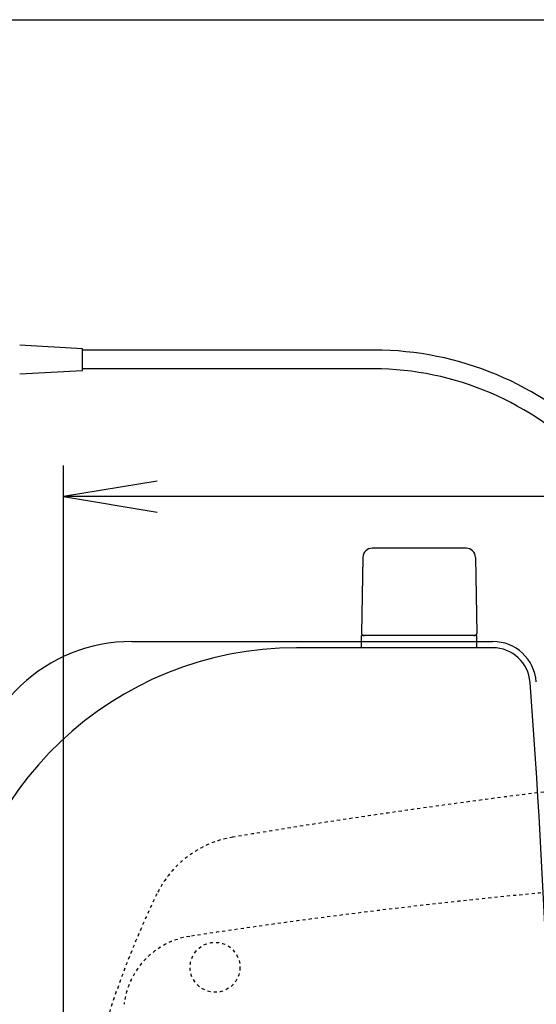
# Model space of a CAD drawing. Extents: x -20 to 1980, y 85 to 2885.
# Drawn here: x 345 to 511, y 2569 to 2885 of the extents above; entities that cross this region are included whole.
import ezdxf
from ezdxf.enums import TextEntityAlignment as Align

# ---------------------------------------------------------------- set-up
doc = ezdxf.new("R2010")
doc.units = 0
doc.header["$MEASUREMENT"] = 0
doc.linetypes.add('EXLTYPE2', pattern=[2, 1, -1])
doc.layers.get('0').update_dxf_attribs({"linetype": 'CONTINUOUS'})
for name, color, linetype in [('タンク', 7, 'CONTINUOUS'), ('便器', 7, 'CONTINUOUS'), ('便座', 7, 'CONTINUOUS'), ('寸法', 7, 'CONTINUOUS'), ('枠', 7, 'CONTINUOUS')]:
    doc.layers.add(name, color=color, linetype=linetype)
doc.styles.add('EXCADDIM2', font='monotxt', dxfattribs={"width": 0.84, "bigfont": 'extfont'})
doc.styles.add('EXCADSTD', font='monotxt', dxfattribs={"bigfont": 'extfont'})
doc.styles.get("Standard").update_dxf_attribs({"font": 'monotxt', "bigfont": 'extfont'})
doc.dimstyles.get("Standard").update_dxf_attribs({"dimtxt": 0.18, "dimasz": 0.18, "dimexe": 0.18, "dimexo": 0.0625, "dimgap": 0.09, "dimtad": 0, "dimtih": 1, "dimtoh": 1, "dimdec": 4, "dimzin": 0, "dimtxsty": 'STANDARD', "dimcen": 0.09, "dimazin": 3, "dimtfac": 1, "dimtdec": 4, "dimtmove": 0, "dimatfit": 3, "dimtolj": 1, "dimtzin": 0})

# ---------------------------------------------------------------- blocks, each defined once
blk = doc.blocks.new('*D23')
at = {"layer": '寸法', "color": 3, "linetype": 'CONTINUOUS'}
for p, q in [((359.427395, 2480.999984), (359.427395, 2742)), ((1059.427395, 2481), (1059.427395, 2742)), ((389.427395, 2737), (359.427395, 2732)), ((1059.427395, 2732), (1029.427395, 2737)), ((1059.427395, 2732), (359.427395, 2732)), ((359.427395, 2732), (389.427395, 2727)), ((1029.427395, 2727), (1059.427395, 2732))]:
    blk.add_line(p, q, dxfattribs=at)
at = {"layer": '寸法', "color": 2, "linetype": 'CONTINUOUS', "style": 'EXCADSTD', "width": 0.84}
blk.add_text('700', height=40, dxfattribs=at).set_placement((709.427395, 2735.5), align=Align.CENTER)
blk = doc.blocks.new('_EX_NORM')
at = {"color": 0, "linetype": 'CONTINUOUS'}
for q in [(-1, 0.166667), (-1, 0), (-1, -0.166667)]:
    blk.add_line((0, 0), q, dxfattribs=at)

msp = doc.modelspace()

# ---------------------------------------------------------------- linework, layer by layer
at = {"layer": 'タンク', "color": 7, "linetype": 'CONTINUOUS'}
for p, q in [((381.368618, 2685.500065), (497.105307, 2685.500065)), ((497.105307, 2683.500065), (434.123994, 2683.500065))]:
    msp.add_line(p, q, dxfattribs=at)
for centre, radius, start, end in [((381.368618, 2633.500065), 52, 90, 176.458889), ((497.105307, 2671.500065), 14, 4.332305, 90), ((434.123994, 2573.500065), 110, 90, 176.91677), ((497.105307, 2671.500065), 12, 4.332305, 90), ((-2083.5, 2476.000065), 2600, 0, 4.332305)]:
    msp.add_arc(centre, radius, start, end, dxfattribs=at)
at = {"layer": '便器', "color": 6, "linetype": 'CONTINUOUS'}
for p, q in [((488.551902, 2715.444735), (458.443412, 2715.444735)), ((455.443912, 2712.499471), (454.997657, 2688.044735)), ((491.551403, 2712.499471), (491.997657, 2688.044735)), ((491.997657, 2687.444735), (454.997657, 2687.444735)), ((454.997657, 2683.499904), (454.997657, 2687.444735)), ((491.997657, 2683.499904), (491.997657, 2687.444735))]:
    msp.add_line(p, q, dxfattribs=at)
at = {"layer": '便器', "color": 2, "linetype": 'EXLTYPE2'}
msp.add_circle((408.037592, 2580.999897), 8, dxfattribs=at)
at = {"layer": '便器', "color": 6, "linetype": 'CONTINUOUS'}
for centre, radius, start, end in [((458.443412, 2712.444735), 3, 90, 178.954573), ((488.551902, 2712.444735), 3, 1.045427, 90), ((455.914172, 2688.444735), 1, 203.578178, 270), ((491.081142, 2688.444735), 1, 270, 336.421822)]:
    msp.add_arc(centre, radius, start, end, dxfattribs=at)
at = {"layer": '便器', "color": 2, "linetype": 'EXLTYPE2'}
for centre, radius, start, end in [((822.481213, 156.399582), 2500, 97.099484, 99.411257), ((419.111637, 2590.199489), 33, 99.410462, 154.198268), ((701.500735, 613.794466), 2000, 82.758127, 98.672848), ((659.493236, 2473.985519), 300, 154.198268, 179.615263), ((403.685825, 2566.211245), 25, 98.672848, 173.315525)]:
    msp.add_arc(centre, radius, start, end, dxfattribs=at)
at = {"layer": '便座', "color": 6, "linetype": 'CONTINUOUS'}
for p, q in [((345.384806, 2780.660486), (365.5, 2779.499984)), ((365.5, 2772.499984), (365.5, 2779.499984)), ((459.099764, 2779.000228), (365.5, 2779.000228)), ((345.384806, 2771.339483), (365.5, 2772.499984)), ((456.504977, 2773.000228), (365.5, 2773.000228))]:
    msp.add_line(p, q, dxfattribs=at)
for centre, radius, start, end in [((459.099764, 2677.433188), 101.56704, 359.191477, 90), ((458.607133, 2676.977078), 96.02315, 359.306506, 91.25443)]:
    msp.add_arc(centre, radius, start, end, dxfattribs=at)
at = {"layer": '枠', "color": 7, "linetype": 'CONTINUOUS'}
msp.add_line((160, 2885), (1980, 2885), dxfattribs=at)

# ---------------------------------------------------------------- dimensions: what is measured, and where the dimension line sits
at = {"layer": '寸法', "color": 3, "linetype": 'CONTINUOUS'}
dim = msp.add_linear_dim(base=(359.427395, 2732), p1=(1059.427395, 2476), p2=(359.427395, 2475.999984), dimstyle='STANDARD', override={"dimtxt": 40, "dimasz": 30, "dimexe": 10, "dimexo": 5, "dimgap": 3.5, "dimtad": 1, "dimjust": 0, "dimtih": 0, "dimtoh": 0, "dimdec": 2, "dimzin": 8, "dimtxsty": 'EXCADDIM2', "dimblk1": '_EX_NORM', "dimblk2": '_EX_NORM', "dimsah": 1, "dimse1": 0, "dimse2": 0, "dimclrd": 3, "dimclre": 3, "dimclrt": 2, "dimtmove": 2}, dxfattribs=at)
dim.commit()
dim.dimension.update_dxf_attribs({"geometry": '*D23', "text_midpoint": (709.427395, 2755.5), "dimtype": 160})

doc.saveas('drawing.dxf')
